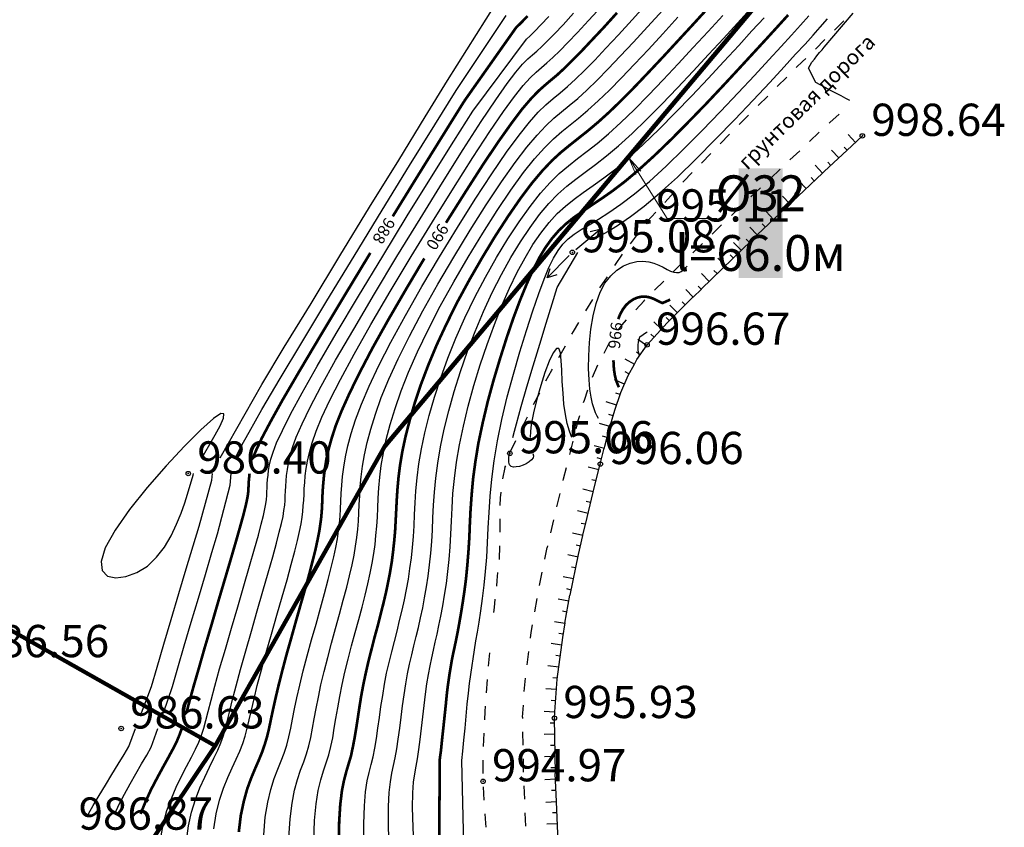
# Model space of a CAD drawing. Units: feet. Extents: x -1455 to 12004, y -2639 to 2021.
# Drawn here: x -344 to -289, y -125 to -80 of the extents above; entities that cross this region are included whole.
import ezdxf
from ezdxf import colors
from ezdxf.entities.mleader import LeaderData, LeaderLine
from ezdxf.math import Vec2, Vec3

# ---------------------------------------------------------------- set-up
doc = ezdxf.new("R2010")
doc.units = ezdxf.units.FT
doc.header["$MEASUREMENT"] = 0
doc.linetypes.add('CONTI', pattern=[0])
for name, color, linetype, lineweight in [('0_В1 d 20', 5, 'B1', 90), ('0_В1 d 32', 5, 'B1', 90), ('0_Выноска', 250, 'Continuous', 9)]:
    doc.layers.add(name, color=color, linetype=linetype, lineweight=lineweight)
for name, color, linetype in [('GOR_B0', 14, 'CONTI'), ('GORIZ0', 9, 'CONTI'), ('PI_OT0', 13, 'CONTI'), ('PI_ST0', 6, 'CONTI'), ('SIT_L0', 7, 'CONTI')]:
    doc.layers.add(name, color=color, linetype=linetype)
doc.styles.add('GOST-2.304_Type-B', font='GOST_Common.ttf')
doc.styles.get("Standard").update_dxf_attribs({"font": 'isocpeur.ttf'})
doc.linetypes.add('B1', pattern='A,20,-0.3,["B1",Standard,S=1.5,R=0,X=0,Y=-0.75],-2.5,20', length=42.8)

# ---------------------------------------------------------------- blocks, each defined once
blk = doc.blocks.new('_Open')
at = {"color": 0, "linetype": 'ByBlock', "lineweight": -2}
for p, q in [((-1, 0.167), (0, 0)), ((-1, -0.167), (0, 0)), ((0, 0), (-1, 0))]:
    blk.add_line(p, q, dxfattribs=at)

msp = doc.modelspace()

# ---------------------------------------------------------------- linework, layer by layer
at = {"layer": '0_В1 d 20', "ltscale": 0.3}
msp.add_lwpolyline([(-346.94626, -112.63809), (-332.92792, -120.57665)], dxfattribs=at)
at = {"layer": '0_В1 d 32', "ltscale": 0.3}
for points in [[(-332.92792, -120.57665), (-323.45, -103.84), (-293.88, -68.68)], [(-353.82018, -151.76386), (-332.92792, -120.57665)]]:
    msp.add_lwpolyline(points, dxfattribs=at)
at = {"layer": 'GOR_B0', "color": 14, "const_width": 0.15}
for points in [[(-326.01, -126.04), (-326, -124.82), (-325.94, -123.86), (-325.85, -123.1), (-325.73, -122.5), (-325.6, -122), (-325.47, -121.56), (-325.34, -121.13), (-325.24, -120.65), (-325.14, -120.14), (-325.05, -119.59), (-324.96, -119.01), (-324.87, -118.41), (-324.77, -117.78), (-324.65, -117.14), (-324.51, -116.48), (-324.36, -115.82), (-324.19, -115.16), (-324.02, -114.49), (-323.84, -113.84), (-323.68, -113.2), (-323.52, -112.57), (-323.38, -111.97), (-323.26, -111.39), (-323.15, -110.82), (-323.06, -110.26), (-322.99, -109.7), (-322.93, -109.15), (-322.88, -108.6), (-322.85, -108.04), (-322.82, -107.47), (-322.79, -106.88), (-322.75, -106.25), (-322.69, -105.59), (-322.6, -104.88), (-322.47, -104.11), (-322.29, -103.27), (-322.06, -102.38), (-321.78, -101.42), (-321.44, -100.4), (-321.03, -99.32), (-320.56, -98.19), (-320.01, -97.01), (-319.4, -95.78), (-318.72, -94.53), (-318.01, -93.3), (-317.29, -92.11), (-316.57, -91), (-315.88, -90), (-315.24, -89.15), (-314.66, -88.46), (-314.13, -87.9), (-313.63, -87.44), (-313.14, -87.04), (-312.65, -86.65), (-312.12, -86.23), (-311.55, -85.75), (-310.92, -85.18), (-310.23, -84.51), (-309.49, -83.76), (-308.72, -82.95), (-307.92, -82.1), (-307.09, -81.2), (-306.25, -80.29), (-305.41, -79.37)], [(-317.13, -86.86), (-316.39, -85.82), (-315.8, -85.03), (-315.31, -84.46), (-314.9, -84.03), (-314.53, -83.7), (-314.19, -83.41), (-313.83, -83.11), (-313.44, -82.75), (-313, -82.31), (-312.49, -81.8), (-311.92, -81.19), (-311.25, -80.48), (-310.5, -79.65)], [(-320.42, -126.71), (-320.39, -121.34), (-320.32, -120.82), (-320.26, -120.23), (-320.19, -119.59), (-320.12, -118.93), (-320.05, -118.27), (-319.99, -117.65), (-319.92, -117.09), (-319.85, -116.61), (-319.78, -116.19), (-319.72, -115.82), (-319.65, -115.46), (-319.57, -115.1), (-319.49, -114.72), (-319.4, -114.28), (-319.31, -113.78), (-319.21, -113.21), (-319.11, -112.59), (-319.01, -111.92), (-318.92, -111.22), (-318.85, -110.49), (-318.79, -109.75), (-318.74, -108.99), (-318.71, -108.22), (-318.67, -107.41), (-318.61, -106.57), (-318.53, -105.67), (-318.4, -104.7), (-318.23, -103.66), (-317.99, -102.53), (-317.71, -101.35), (-317.38, -100.14), (-317.02, -98.94), (-316.65, -97.77), (-316.27, -96.66), (-315.89, -95.65), (-315.53, -94.77), (-315.18, -94), (-314.84, -93.33), (-314.49, -92.75), (-314.13, -92.25), (-313.76, -91.82), (-313.36, -91.44), (-312.93, -91.09), (-312.47, -90.77), (-311.96, -90.42), (-311.39, -90.04), (-310.76, -89.6), (-310.05, -89.06), (-309.27, -88.4), (-308.39, -87.6), (-307.46, -86.7), (-306.5, -85.73), (-305.52, -84.72), (-304.58, -83.72), (-303.68, -82.75), (-302.87, -81.87), (-302.16, -81.1), (-301.53, -80.41), (-300.95, -79.77)], [(-319.01, -84.56), (-316.12, -80.46), (-315.97, -80.32), (-315.77, -80.12), (-315.49, -79.83)], [(-323.01, -91.01), (-321.53, -88.61), (-320.17, -86.42), (-319.01, -84.56)], [(-320.04, -91.37), (-318.98, -89.69), (-318, -88.16), (-317.13, -86.86)], [(-328.26, -99.72), (-327.09, -97.75), (-325.73, -95.48), (-324.26, -93.05)], [(-324.14, -98.36), (-323.28, -96.82), (-322.3, -95.13), (-321.25, -93.36)], [(-310.33, -96.49), (-310.17, -96.2), (-309.99, -95.96), (-309.79, -95.78), (-309.58, -95.64), (-309.37, -95.55), (-309.16, -95.5), (-308.95, -95.49), (-308.77, -95.51), (-308.6, -95.56), (-308.44, -95.62), (-308.3, -95.69), (-308.18, -95.75), (-308.06, -95.81), (-307.96, -95.85), (-307.53, -95.66)], [(-310.43, -96.75), (-310.38, -96.62), (-310.33, -96.49)], [(-331.6, -125.38), (-331.49, -124.46), (-331.32, -123.66), (-331.13, -122.97), (-330.91, -122.37), (-330.69, -121.84), (-330.48, -121.36), (-330.3, -120.92), (-330.15, -120.48), (-330.02, -120.05), (-329.91, -119.59), (-329.81, -119.1), (-329.69, -118.54), (-329.55, -117.91), (-329.38, -117.19), (-329.17, -116.36), (-328.93, -115.45), (-328.66, -114.5), (-328.39, -113.53), (-328.12, -112.58), (-327.86, -111.68), (-327.64, -110.87), (-327.46, -110.16), (-327.31, -109.56), (-327.2, -109.04), (-327.11, -108.59), (-327.05, -108.19), (-327, -107.81), (-326.97, -107.45), (-326.95, -107.09), (-326.94, -106.73), (-326.92, -106.34), (-326.89, -105.94), (-326.85, -105.51), (-326.79, -105.05), (-326.71, -104.55), (-326.59, -104.01), (-326.42, -103.4), (-326.19, -102.69), (-325.86, -101.86), (-325.42, -100.88), (-324.85, -99.72), (-324.14, -98.36)], [(-310.69, -99.3), (-310.69, -99.18), (-310.7, -99.04)], [(-310.39, -100.55), (-310.43, -100.47), (-310.47, -100.37), (-310.52, -100.24), (-310.57, -100.08), (-310.62, -99.87), (-310.66, -99.61), (-310.69, -99.3)], [(-330.81, -104.49), (-330.62, -104.04), (-330.32, -103.4), (-329.85, -102.51), (-329.18, -101.3), (-328.26, -99.72)], [(-334.52, -118.72), (-334.35, -118.07), (-334.12, -117.24), (-333.83, -116.24), (-333.5, -115.08), (-333.13, -113.84), (-332.76, -112.56), (-332.39, -111.31), (-332.05, -110.16), (-331.76, -109.16), (-331.53, -108.35), (-331.36, -107.74), (-331.24, -107.27), (-331.16, -106.92), (-331.11, -106.67), (-331.08, -106.47), (-331.07, -106.31), (-331.06, -106.14), (-331.05, -105.96), (-331.04, -105.77), (-331.02, -105.58), (-331, -105.37)], [(-337.08, -124.37), (-336.81, -123.7), (-336.5, -123.02), (-336.16, -122.37), (-335.83, -121.76), (-335.52, -121.2), (-335.25, -120.7), (-335.06, -120.32), (-334.91, -119.96), (-334.78, -119.6)]]:
    msp.add_lwpolyline(points, dxfattribs=at)
at = {"layer": 'GORIZ0', "color": 9}
for points in [[(-332.64, -104.49), (-330.32, -100.4), (-329.06, -98.31), (-327.57, -95.87), (-325.96, -93.22), (-324.3, -90.5), (-322.68, -87.87), (-321.21, -85.46), (-319.95, -83.42), (-317.26, -79.14), (-314.71, -76.34), (-313.55, -75.05), (-312.19, -73.54), (-310.7, -71.9), (-309.18, -70.21), (-307.7, -68.57), (-306.34, -67.06), (-305.18, -65.78), (-302.7, -63.01), (-302.63, -62.86)], [(-330.21, -125.54), (-330.12, -124.55), (-329.98, -123.71), (-329.81, -123), (-329.62, -122.4), (-329.42, -121.88), (-329.23, -121.41), (-329.06, -120.97), (-328.92, -120.53), (-328.8, -120.07), (-328.7, -119.59), (-328.6, -119.08), (-328.49, -118.51), (-328.36, -117.88), (-328.2, -117.18), (-328.01, -116.39), (-327.78, -115.54), (-327.54, -114.66), (-327.29, -113.77), (-327.05, -112.89), (-326.82, -112.06), (-326.61, -111.29), (-326.44, -110.61), (-326.3, -110.02), (-326.19, -109.49), (-326.1, -109.01), (-326.03, -108.56), (-325.98, -108.15), (-325.95, -107.74), (-325.93, -107.33), (-325.91, -106.91), (-325.89, -106.48), (-325.86, -106.02), (-325.81, -105.53), (-325.74, -105.01), (-325.65, -104.44), (-325.52, -103.83), (-325.33, -103.14), (-325.09, -102.37), (-324.75, -101.5), (-324.32, -100.49), (-323.78, -99.34), (-323.11, -98.03), (-322.29, -96.54), (-321.38, -94.93), (-320.4, -93.27), (-319.39, -91.63), (-318.41, -90.06), (-317.48, -88.64), (-316.66, -87.43), (-315.96, -86.48), (-315.38, -85.75), (-314.89, -85.2), (-314.46, -84.78), (-314.06, -84.43), (-313.67, -84.11), (-313.26, -83.77), (-312.81, -83.35), (-312.31, -82.86), (-311.74, -82.29), (-311.12, -81.63), (-310.42, -80.88), (-309.65, -80.04), (-308.79, -79.1)], [(-333, -125.21), (-332.86, -124.36), (-332.67, -123.61), (-332.45, -122.94), (-332.21, -122.34), (-331.97, -121.8), (-331.74, -121.31), (-331.54, -120.86), (-331.38, -120.44), (-331.24, -120.03), (-331.13, -119.59), (-331.02, -119.12), (-330.9, -118.58), (-330.75, -117.95), (-330.57, -117.2), (-330.34, -116.33), (-330.07, -115.36), (-329.78, -114.33), (-329.48, -113.28), (-329.18, -112.26), (-328.91, -111.3), (-328.67, -110.44), (-328.48, -109.71), (-328.32, -109.1), (-328.21, -108.6), (-328.12, -108.17), (-328.06, -107.81), (-328.02, -107.48), (-328, -107.17), (-327.98, -106.86), (-327.96, -106.54), (-327.95, -106.21), (-327.92, -105.86), (-327.89, -105.49), (-327.84, -105.09), (-327.77, -104.67), (-327.66, -104.2), (-327.51, -103.66), (-327.29, -103.01), (-326.96, -102.23), (-326.52, -101.27), (-325.93, -100.11), (-325.17, -98.7), (-324.23, -97.04), (-323.15, -95.2), (-321.99, -93.26), (-320.79, -91.31), (-319.63, -89.43), (-318.55, -87.73), (-317.6, -86.28), (-316.83, -85.16), (-316.21, -84.32), (-315.73, -83.71), (-315.34, -83.28), (-315.01, -82.96), (-314.71, -82.7), (-314.41, -82.44), (-314.07, -82.14), (-313.69, -81.77), (-313.24, -81.31), (-312.71, -80.75), (-312.09, -80.07), (-311.35, -79.27)], [(-328.81, -125.71), (-328.74, -124.64), (-328.63, -123.76), (-328.49, -123.04), (-328.32, -122.44), (-328.15, -121.92), (-327.98, -121.46), (-327.82, -121.02), (-327.69, -120.57), (-327.58, -120.1), (-327.48, -119.59), (-327.39, -119.06), (-327.28, -118.48), (-327.16, -117.85), (-327.02, -117.16), (-326.84, -116.42), (-326.64, -115.64), (-326.42, -114.83), (-326.2, -114.01), (-325.98, -113.21), (-325.77, -112.44), (-325.58, -111.72), (-325.42, -111.07), (-325.28, -110.47), (-325.17, -109.93), (-325.09, -109.42), (-325.02, -108.94), (-324.96, -108.48), (-324.93, -108.03), (-324.9, -107.57), (-324.88, -107.1), (-324.85, -106.61), (-324.82, -106.1), (-324.77, -105.55), (-324.69, -104.96), (-324.59, -104.33), (-324.44, -103.64), (-324.24, -102.89), (-323.98, -102.05), (-323.65, -101.13), (-323.23, -100.1), (-322.71, -98.96), (-322.08, -97.69), (-321.33, -96.29), (-320.49, -94.8), (-319.6, -93.28), (-318.69, -91.79), (-317.8, -90.37), (-316.95, -89.09), (-316.18, -88), (-315.53, -87.14), (-314.96, -86.47), (-314.47, -85.95), (-314.02, -85.53), (-313.59, -85.17), (-313.16, -84.82), (-312.69, -84.43), (-312.18, -83.96), (-311.61, -83.41), (-310.99, -82.78), (-310.32, -82.07), (-309.58, -81.29), (-308.79, -80.43), (-307.95, -79.5)], [(-323.21, -126.38), (-323.25, -125.01), (-323.25, -123.96), (-323.21, -123.17), (-323.14, -122.57), (-323.06, -122.09), (-322.96, -121.66), (-322.87, -121.23), (-322.78, -120.74), (-322.7, -120.19), (-322.62, -119.59), (-322.54, -118.97), (-322.46, -118.34), (-322.38, -117.72), (-322.28, -117.11), (-322.18, -116.55), (-322.07, -116.01), (-321.95, -115.49), (-321.83, -114.98), (-321.71, -114.47), (-321.58, -113.96), (-321.46, -113.43), (-321.34, -112.87), (-321.23, -112.3), (-321.13, -111.7), (-321.04, -111.09), (-320.96, -110.46), (-320.89, -109.82), (-320.83, -109.17), (-320.8, -108.52), (-320.77, -107.84), (-320.73, -107.14), (-320.68, -106.41), (-320.61, -105.63), (-320.5, -104.79), (-320.35, -103.88), (-320.14, -102.9), (-319.89, -101.86), (-319.58, -100.78), (-319.23, -99.67), (-318.84, -98.54), (-318.41, -97.43), (-317.95, -96.33), (-317.46, -95.27), (-316.95, -94.26), (-316.42, -93.31), (-315.89, -92.43), (-315.35, -91.63), (-314.82, -90.91), (-314.3, -90.29), (-313.8, -89.78), (-313.3, -89.33), (-312.79, -88.93), (-312.27, -88.54), (-311.7, -88.12), (-311.09, -87.64), (-310.41, -87.07), (-309.66, -86.39), (-308.85, -85.6), (-307.99, -84.74), (-307.12, -83.84), (-306.25, -82.91), (-305.39, -81.98), (-304.56, -81.08), (-303.78, -80.23), (-303.05, -79.43)], [(-335.94, -125.6), (-335.8, -124.88), (-335.61, -124.18), (-335.36, -123.51), (-335.09, -122.87), (-334.8, -122.27), (-334.51, -121.72), (-334.24, -121.21), (-334.01, -120.76), (-333.83, -120.36), (-333.69, -119.98), (-333.56, -119.59), (-333.44, -119.16), (-333.31, -118.65), (-333.14, -118.01), (-332.93, -117.23), (-332.67, -116.27), (-332.35, -115.17), (-332.01, -114), (-331.66, -112.8), (-331.32, -111.63), (-331, -110.54), (-330.73, -109.58), (-330.51, -108.81), (-330.35, -108.19), (-330.23, -107.71), (-330.15, -107.34), (-330.09, -107.05), (-330.06, -106.81), (-330.04, -106.59), (-330.03, -106.38), (-330.02, -106.17), (-330.01, -105.94), (-329.99, -105.7), (-329.97, -105.45), (-329.94, -105.18), (-329.89, -104.89), (-329.81, -104.57), (-329.69, -104.17), (-329.49, -103.65), (-329.17, -102.96), (-328.71, -102.05), (-328.07, -100.87), (-327.23, -99.38), (-326.16, -97.55), (-324.92, -95.47), (-323.57, -93.24), (-322.2, -90.99), (-320.85, -88.81), (-319.61, -86.82), (-318.54, -85.14), (-315.55, -81.12), (-315.34, -80.93), (-315.08, -80.67), (-314.74, -80.32), (-314.31, -79.86)], [(-334.51, -125.88), (-334.4, -125.04), (-334.23, -124.27), (-334.02, -123.56), (-333.77, -122.91), (-333.5, -122.31), (-333.24, -121.76), (-332.99, -121.26), (-332.77, -120.81), (-332.6, -120.4), (-332.46, -120), (-332.35, -119.59), (-332.23, -119.14), (-332.1, -118.61), (-331.95, -117.98), (-331.75, -117.21), (-331.5, -116.3), (-331.21, -115.27), (-330.9, -114.17), (-330.57, -113.04), (-330.25, -111.94), (-329.96, -110.92), (-329.7, -110.01), (-329.49, -109.26), (-329.34, -108.65), (-329.22, -108.16), (-329.13, -107.76), (-329.08, -107.43), (-329.04, -107.14), (-329.02, -106.88), (-329.01, -106.62), (-328.99, -106.35), (-328.98, -106.08), (-328.96, -105.78), (-328.93, -105.47), (-328.89, -105.14), (-328.83, -104.78), (-328.74, -104.38), (-328.6, -103.91), (-328.39, -103.33), (-328.07, -102.59), (-327.62, -101.66), (-327, -100.49), (-326.2, -99.04), (-325.19, -97.3), (-324.03, -95.33), (-322.78, -93.25), (-321.49, -91.15), (-320.24, -89.12), (-319.08, -87.28), (-318.07, -85.71), (-317.26, -84.5), (-316.63, -83.6), (-316.15, -82.96), (-315.77, -82.52), (-315.48, -82.22), (-315.22, -81.99), (-314.98, -81.78), (-314.7, -81.53), (-314.38, -81.22), (-313.99, -80.82), (-313.51, -80.31), (-312.92, -79.67)], [(-331.79, -104.49), (-331.51, -103.92), (-331.03, -103.05), (-330.31, -101.8), (-329.29, -100.06), (-328.09, -98.06), (-326.69, -95.73), (-325.16, -93.23), (-323.6, -90.66), (-322.07, -88.18), (-320.67, -85.91), (-319.48, -83.99), (-316.69, -79.8)], [(-327.41, -125.88), (-327.37, -124.73), (-327.29, -123.81), (-327.17, -123.07), (-327.03, -122.47), (-326.87, -121.96), (-326.72, -121.51), (-326.58, -121.07), (-326.46, -120.61), (-326.36, -120.12), (-326.27, -119.59), (-326.18, -119.04), (-326.08, -118.44), (-325.97, -117.82), (-325.83, -117.15), (-325.68, -116.45), (-325.5, -115.73), (-325.31, -114.99), (-325.11, -114.25), (-324.91, -113.52), (-324.72, -112.82), (-324.55, -112.15), (-324.4, -111.52), (-324.27, -110.93), (-324.16, -110.37), (-324.07, -109.84), (-324, -109.32), (-323.95, -108.82), (-323.9, -108.31), (-323.87, -107.81), (-323.85, -107.28), (-323.82, -106.74), (-323.79, -106.17), (-323.73, -105.57), (-323.65, -104.92), (-323.53, -104.22), (-323.37, -103.46), (-323.15, -102.63), (-322.88, -101.74), (-322.54, -100.76), (-322.13, -99.71), (-321.63, -98.58), (-321.04, -97.35), (-320.36, -96.03), (-319.61, -94.67), (-318.81, -93.29), (-317.99, -91.95), (-317.18, -90.69), (-316.42, -89.55), (-315.71, -88.57), (-315.1, -87.8), (-314.55, -87.18), (-314.05, -86.69), (-313.58, -86.28), (-313.12, -85.91), (-312.64, -85.53), (-312.12, -85.09), (-311.55, -84.57), (-310.92, -83.96), (-310.24, -83.27), (-309.52, -82.51), (-308.75, -81.69), (-307.94, -80.82), (-307.1, -79.89)], [(-324.61, -126.21), (-324.63, -124.92), (-324.59, -123.91), (-324.53, -123.14), (-324.44, -122.53), (-324.33, -122.05), (-324.22, -121.61), (-324.11, -121.18), (-324.01, -120.7), (-323.92, -120.16), (-323.84, -119.59), (-323.75, -118.99), (-323.67, -118.38), (-323.57, -117.75), (-323.47, -117.13), (-323.35, -116.51), (-323.21, -115.91), (-323.07, -115.32), (-322.92, -114.74), (-322.77, -114.16), (-322.63, -113.58), (-322.49, -113), (-322.36, -112.42), (-322.25, -111.84), (-322.14, -111.26), (-322.05, -110.67), (-321.97, -110.08), (-321.91, -109.49), (-321.86, -108.89), (-321.82, -108.28), (-321.79, -107.66), (-321.76, -107.01), (-321.72, -106.33), (-321.65, -105.61), (-321.55, -104.83), (-321.41, -103.99), (-321.22, -103.09), (-320.98, -102.12), (-320.68, -101.1), (-320.33, -100.03), (-319.94, -98.93), (-319.49, -97.81), (-318.98, -96.67), (-318.43, -95.53), (-317.84, -94.4), (-317.22, -93.31), (-316.59, -92.27), (-315.96, -91.31), (-315.35, -90.46), (-314.77, -89.72), (-314.23, -89.12), (-313.72, -88.62), (-313.21, -88.19), (-312.7, -87.79), (-312.17, -87.38), (-311.6, -86.94), (-310.98, -86.41), (-310.29, -85.78), (-309.54, -85.06), (-308.74, -84.25), (-307.92, -83.39), (-307.08, -82.5), (-306.24, -81.59), (-305.41, -80.69), (-304.6, -79.8)], [(-321.82, -126.54), (-321.88, -125.1), (-321.9, -124.01), (-321.89, -123.2), (-321.85, -122.6), (-321.78, -122.13), (-321.71, -121.71), (-321.63, -121.29), (-321.55, -120.78), (-321.48, -120.21), (-321.4, -119.59), (-321.33, -118.95), (-321.26, -118.31), (-321.18, -117.68), (-321.1, -117.1), (-321.02, -116.58), (-320.93, -116.1), (-320.83, -115.65), (-320.74, -115.22), (-320.64, -114.79), (-320.54, -114.34), (-320.43, -113.85), (-320.32, -113.33), (-320.22, -112.75), (-320.12, -112.15), (-320.02, -111.5), (-319.94, -110.84), (-319.87, -110.16), (-319.81, -109.46), (-319.77, -108.75), (-319.74, -108.03), (-319.7, -107.28), (-319.65, -106.49), (-319.57, -105.65), (-319.45, -104.74), (-319.29, -103.77), (-319.07, -102.72), (-318.8, -101.61), (-318.48, -100.46), (-318.13, -99.3), (-317.74, -98.16), (-317.34, -97.04), (-316.92, -95.99), (-316.5, -95.02), (-316.07, -94.13), (-315.63, -93.32), (-315.19, -92.59), (-314.74, -91.94), (-314.29, -91.36), (-313.83, -90.86), (-313.37, -90.44), (-312.88, -90.05), (-312.38, -89.68), (-311.83, -89.29), (-311.23, -88.86), (-310.57, -88.35), (-309.84, -87.74), (-309.03, -87), (-308.15, -86.15), (-307.25, -85.24), (-306.32, -84.28), (-305.41, -83.31), (-304.53, -82.37), (-303.71, -81.48), (-302.97, -80.66), (-302.29, -79.92)], [(-319.02, -126.88), (-319.15, -121.39), (-319.1, -120.87), (-319.04, -120.26), (-318.97, -119.59), (-318.91, -118.91), (-318.85, -118.24), (-318.79, -117.62), (-318.73, -117.08), (-318.37, -114.71), (-318.29, -114.23), (-318.19, -113.67), (-318.1, -113.03), (-318, -112.34), (-317.91, -111.6), (-317.83, -110.83), (-317.76, -110.03), (-317.72, -109.23), (-317.68, -108.4), (-317.64, -107.55), (-317.58, -106.64), (-317.49, -105.69), (-317.36, -104.66), (-317.17, -103.55), (-316.92, -102.35), (-316.62, -101.09), (-316.28, -99.82), (-315.92, -98.57), (-315.55, -97.38), (-315.19, -96.28), (-314.86, -95.32), (-314.56, -94.52), (-314.3, -93.86), (-314.04, -93.34), (-313.79, -92.91), (-313.52, -92.57), (-313.22, -92.27), (-312.89, -92.01), (-312.5, -91.75), (-312.05, -91.48), (-311.54, -91.17), (-310.95, -90.8), (-310.28, -90.33), (-309.53, -89.76), (-308.69, -89.06), (-307.76, -88.21), (-306.77, -87.25), (-305.75, -86.22), (-304.73, -85.16), (-303.74, -84.12), (-302.83, -83.14), (-302.02, -82.27), (-301.34, -81.53), (-300.76, -80.9), (-300.26, -80.34), (-299.79, -79.81)], [(-311.52, -92.14), (-311.01, -91.86), (-310.42, -91.49), (-309.74, -91.02), (-308.98, -90.44), (-308.12, -89.72), (-307.13, -88.82), (-306.08, -87.8), (-305, -86.71), (-303.93, -85.6), (-302.91, -84.53), (-301.98, -83.53), (-301.18, -82.66), (-300.53, -81.96), (-300, -81.39), (-299.56, -80.9), (-299.16, -80.45), (-298.76, -79.99)], [(-297.51, -84.54), (-297.73, -84.43), (-298, -84.29), (-298.29, -84.14), (-298.59, -83.98), (-298.89, -83.82), (-299.16, -83.67), (-299.41, -83.53), (-299.82, -82.73), (-299.73, -82.57), (-299.62, -82.4), (-299.48, -82.23), (-299.34, -82.05), (-299.2, -81.87), (-299.06, -81.71), (-298.94, -81.57), (-297.33, -79.66)], [(-316.31, -103.36), (-316.22, -103), (-316.11, -102.59), (-315.85, -101.63), (-315.53, -100.53), (-315.18, -99.35), (-314.81, -98.14), (-314.45, -96.97), (-314.12, -95.89), (-313.83, -94.98), (-312.68, -93.02)], [(-311.54, -102.29), (-311.61, -102.16), (-311.69, -101.98), (-311.78, -101.76), (-311.86, -101.47), (-311.94, -101.11), (-312.01, -100.66), (-312.06, -100.13), (-312.08, -99.5), (-312.07, -98.8), (-312.03, -98.05), (-311.95, -97.3), (-311.83, -96.56), (-311.66, -95.87), (-311.44, -95.25), (-311.17, -94.74), (-310.85, -94.33), (-310.51, -94.01), (-310.14, -93.77), (-309.77, -93.62), (-309.4, -93.53), (-309.05, -93.51), (-308.73, -93.55), (-308.44, -93.63), (-308.17, -93.74), (-307.92, -93.85), (-307.7, -93.97), (-307.51, -94.07), (-307.33, -94.13), (-307.17, -94.15), (-307.03, -94.14), (-306.91, -94.09), (-306.81, -94.02), (-306.72, -93.95), (-306.65, -93.87), (-306.59, -93.8)], [(-309.24, -98.81), (-309.32, -98.48), (-309.32, -98.38), (-309.32, -98.28), (-309.31, -98.16), (-309.3, -98.05), (-309.28, -97.93), (-309.25, -97.83), (-309.22, -97.73), (-308.86, -97.47), (-308.82, -97.48)], [(-313.01, -103.36), (-313.14, -103), (-313.27, -102.58), (-313.38, -102.08), (-313.46, -101.5), (-313.51, -100.88), (-313.55, -100.23), (-313.57, -99.6), (-313.61, -99.05), (-313.66, -98.63), (-313.74, -98.39), (-313.87, -98.38), (-314.06, -98.63), (-314.28, -99.1), (-314.52, -99.73), (-314.75, -100.46), (-314.98, -101.22), (-315.16, -101.97), (-315.28, -102.63), (-315.33, -103.03), (-315.34, -103.36)], [(-333.64, -104.49), (-333.49, -104.22), (-333.21, -103.73), (-332.91, -103.2), (-332.64, -102.7), (-332.46, -102.28), (-332.43, -102.03), (-332.6, -102.01), (-333.02, -102.29), (-333.72, -102.92), (-334.63, -103.84), (-335.65, -104.94), (-336.71, -106.15), (-337.69, -107.38), (-338.5, -108.53), (-339.06, -109.52), (-339.28, -110.27), (-339.22, -110.79), (-338.93, -111.09), (-338.47, -111.19), (-337.9, -111.12), (-337.29, -110.89), (-336.7, -110.53)], [(-333.64, -104.49), (-333.49, -104.22), (-333.21, -103.73), (-332.91, -103.2), (-332.64, -102.7), (-332.46, -102.28), (-332.43, -102.03), (-332.6, -102.01), (-333.02, -102.29), (-333.72, -102.92), (-334.63, -103.84), (-335.65, -104.94), (-336.71, -106.15), (-337.69, -107.38), (-338.5, -108.53), (-339.06, -109.52), (-339.28, -110.27), (-339.22, -110.79), (-338.93, -111.09), (-338.47, -111.19), (-337.9, -111.12), (-337.29, -110.89), (-336.7, -110.53)], [(-315.2, -104.24), (-315.16, -104.38), (-315.18, -104.5), (-315.26, -104.61), (-315.39, -104.72), (-315.56, -104.82), (-315.74, -104.9), (-315.94, -104.97), (-316.12, -105), (-316.28, -105.01), (-316.4, -104.97), (-316.49, -104.89), (-316.53, -104.73), (-316.53, -104.48), (-316.48, -104.12)], [(-337.03, -118.72), (-336.48, -117.26), (-336.16, -116.18), (-335.78, -114.9), (-335.37, -113.51), (-334.94, -112.07), (-334.53, -110.68), (-334.14, -109.4), (-333.82, -108.3), (-333.11, -105.74), (-333.07, -105.37)], [(-336.7, -110.53), (-336.19, -110.04), (-335.75, -109.47), (-335.38, -108.84), (-335.07, -108.2), (-334.82, -107.58), (-334.62, -107.01), (-334.46, -106.52), (-334.14, -105.45), (-334.13, -105.37)], [(-336.7, -110.53), (-336.19, -110.04), (-335.75, -109.47), (-335.38, -108.84), (-335.07, -108.2), (-334.82, -107.58), (-334.62, -107.01), (-334.46, -106.52), (-334.14, -105.45), (-334.13, -105.37)], [(-335.81, -118.72), (-335.3, -117.25), (-335, -116.21), (-334.64, -114.99), (-334.25, -113.67), (-333.85, -112.32), (-333.46, -111), (-333.1, -109.78), (-332.79, -108.73), (-332.09, -106.02), (-332.03, -105.37)], [(-339.99, -124.37), (-339.72, -123.9), (-339.4, -123.35), (-339.04, -122.77), (-338.68, -122.17), (-338.33, -121.59), (-338, -121.06), (-337.73, -120.6), (-337.36, -119.6)], [(-338.52, -124.37), (-338.27, -123.83), (-337.98, -123.27), (-337.66, -122.69), (-337.34, -122.13), (-337.03, -121.58), (-336.74, -121.09), (-336.49, -120.65), (-336.12, -119.6)]]:
    msp.add_lwpolyline(points, dxfattribs=at)
at = {"layer": 'PI_ST0', "color": 6}
for centre in [(-296.81, -86.52), (-308.81, -91.3), (-312.99, -93.02), (-308.82, -98.18), (-316.48, -104.24), (-311.43, -104.84), (-334.42, -105.37), (-313.99, -119.02), (-338.16, -119.6), (-317.97, -122.55)]:
    msp.add_circle(centre, 0.125, dxfattribs=at)
for p in [(-296.81, -86.52), (-308.81, -91.3), (-312.99, -93.02), (-308.82, -98.18), (-316.48, -104.24), (-311.43, -104.84), (-334.42, -105.37), (-313.99, -119.02), (-338.16, -119.6), (-317.97, -122.55)]:
    msp.add_point(p, dxfattribs=at)
at = {"layer": 'SIT_L0', "color": 7}
for p, q in [((-298.37, -80.62), (-297.84, -80.09)), ((-299.43, -81.67), (-298.9, -81.14)), ((-300.5, -82.71), (-300.15, -82.36)), ((-300.15, -82.37), (-299.97, -82.19)), ((-301.56, -83.77), (-301.03, -83.24)), ((-302.62, -84.83), (-302.09, -84.3)), ((-303.69, -85.89), (-303.16, -85.36)), ((-298.62, -85.77), (-298.11, -85.3)), ((-298.67, -85.81), (-298.62, -85.77)), ((-304.74, -86.97), (-304.22, -86.43)), ((-299.76, -86.84), (-299.22, -86.32)), ((-297.2, -86.89), (-297.61, -86.45)), ((-297.4, -87.07), (-296.81, -86.52)), ((-298.94, -88.51), (-297.4, -87.07)), ((-298.12, -87.75), (-298.53, -87.31)), ((-297.66, -87.32), (-297.83, -87.14)), ((-305.78, -88.04), (-305.26, -87.5)), ((-300.85, -87.86), (-300.3, -87.35)), ((-301.94, -88.89), (-301.39, -88.38)), ((-299.45, -88.16), (-299.04, -88.6)), ((-298.57, -88.17), (-298.74, -87.99)), ((-306.78, -89.06), (-306.31, -88.57)), ((-301.08, -90.53), (-299.03, -88.6)), ((-299.49, -89.03), (-299.66, -88.85)), ((-299.04, -88.6), (-298.94, -88.51)), ((-306.82, -89.11), (-306.78, -89.06)), ((-303.03, -89.93), (-302.49, -89.41)), ((-299.94, -89.46), (-300.35, -89.02)), ((-307.83, -90.23), (-307.33, -89.67)), ((-300.85, -90.31), (-301.26, -89.88)), ((-300.4, -89.88), (-300.57, -89.7)), ((-304.11, -90.96), (-303.57, -90.45)), ((-302.67, -92.04), (-301.08, -90.53)), ((-301.31, -90.75), (-301.49, -90.56)), ((-308.81, -91.3), (-308.34, -90.78)), ((-301.77, -91.18), (-302.18, -90.74)), ((-308.84, -91.34), (-308.81, -91.3)), ((-305.19, -92), (-304.72, -91.54)), ((-304.72, -91.54), (-304.66, -91.48)), ((-303.08, -91.61), (-302.67, -92.04)), ((-302.22, -91.61), (-302.39, -91.43)), ((-312.8, -92.86), (-311.45, -91.75)), ((-311.45, -91.75), (-311.99, -91.87)), ((-311.67, -92.26), (-311.45, -91.75)), ((-309.75, -92.54), (-309.3, -91.94)), ((-303.48, -92.82), (-302.66, -92.04)), ((-303.11, -92.47), (-303.29, -92.29)), ((-306.27, -93.05), (-305.73, -92.52)), ((-305.8, -95.07), (-303.48, -92.82)), ((-303.57, -92.9), (-303.99, -92.47)), ((-313.16582, -93.19546), (-314.38832, -94.4445)), ((-310.62, -93.75), (-310.2, -93.13)), ((-304.47, -93.77), (-304.88, -93.34)), ((-304.02, -93.33), (-304.19, -93.15)), ((-314.38832, -94.4445), (-314.22211, -93.91689)), ((-307.35, -94.09), (-307.05, -93.79)), ((-307.05, -93.8), (-306.81, -93.57)), ((-313.86122, -94.26939), (-314.38832, -94.4445)), ((-311.45, -95), (-311.03, -94.38)), ((-305.36, -94.64), (-305.78, -94.21)), ((-304.91, -94.2), (-305.09, -94.03)), ((-308.41, -95.14), (-307.88, -94.62)), ((-305.8, -95.08), (-305.97, -94.9)), ((-307.7, -96.96), (-306.25, -95.51)), ((-306.66, -95.09), (-306.24, -95.52)), ((-306.24, -95.52), (-305.79, -95.08)), ((-312.24, -96.29), (-311.85, -95.65)), ((-309.45, -96.23), (-308.99, -95.72)), ((-309, -95.72), (-308.95, -95.67)), ((-307.13, -96.4), (-307.55, -95.97)), ((-306.69, -95.95), (-306.86, -95.78)), ((-307.57, -96.84), (-307.75, -96.66)), ((-312.92, -97.43), (-312.62, -96.93)), ((-310.43, -97.37), (-310.21, -97.06)), ((-310.21, -97.06), (-309.96, -96.79)), ((-308.82, -98.18), (-307.7, -96.96)), ((-308.01, -97.3), (-308.45, -96.89)), ((-313.01, -97.58), (-312.92, -97.43)), ((-308.43, -97.76), (-308.62, -97.59)), ((-313.74, -98.89), (-313.37, -98.24)), ((-311.22, -98.64), (-310.91, -98.06)), ((-310.91, -98.06), (-310.86, -97.99)), ((-309.39, -99), (-308.82, -98.18)), ((-308.85, -98.22), (-309.34, -97.88)), ((-309.2, -98.74), (-309.41, -98.59)), ((-311.86, -99.99), (-311.57, -99.3)), ((-310.06, -98.97), (-309.53, -99.26)), ((-309.88, -99.9), (-309.53, -99.26)), ((-309.53, -99.26), (-309.39, -99)), ((-314.46, -100.19), (-314.14, -99.59)), ((-314.13, -99.59), (-314.1, -99.54)), ((-310.28, -100.84), (-309.88, -99.9)), ((-309.83, -99.81), (-310.05, -99.69)), ((-310.08, -100.38), (-310.63, -100.14)), ((-315.16, -101.52), (-314.81, -100.86)), ((-312.32, -101.28), (-312.12, -100.69)), ((-310.62, -101.83), (-310.28, -100.84)), ((-310.32, -100.96), (-310.56, -100.88)), ((-312.36, -101.4), (-312.32, -101.28)), ((-310.53, -101.56), (-311.1, -101.36)), ((-312.65, -102.35), (-312.58, -102.12)), ((-310.71, -102.14), (-310.95, -102.07)), ((-310.92, -102.83), (-310.62, -101.83)), ((-315.82, -102.87), (-315.49, -102.2)), ((-312.77, -102.85), (-312.64, -102.35)), ((-310.89, -102.74), (-311.47, -102.57)), ((-311.18, -103.84), (-310.92, -102.83)), ((-316.47, -104.21), (-316.15, -103.53)), ((-313.13, -104.3), (-312.95, -103.57)), ((-311.78, -103.81), (-311.2, -103.96)), ((-311.05, -103.35), (-311.3, -103.29)), ((-311.43, -104.84), (-311.21, -103.96)), ((-311.2, -103.96), (-311.17, -103.84)), ((-311.75, -106.1), (-311.44, -104.84)), ((-311.36, -104.57), (-311.6, -104.5)), ((-316.87, -105.66), (-316.74, -105.04)), ((-316.75, -105.04), (-316.71, -104.93)), ((-313.48, -105.67), (-313.32, -105.03)), ((-311.52, -105.17), (-312.1, -105.02)), ((-313.5, -105.76), (-313.48, -105.67)), ((-311.67, -105.77), (-311.91, -105.71)), ((-316.99, -106.73), (-316.96, -106.4)), ((-313.85, -107.22), (-313.67, -106.49)), ((-311.82, -106.38), (-312.4, -106.24)), ((-312.17, -107.82), (-311.75, -106.1)), ((-317.01, -107.15), (-316.99, -106.73)), ((-311.97, -106.99), (-312.21, -106.93)), ((-312.11, -107.6), (-312.7, -107.45)), ((-317.02, -108.49), (-317.02, -107.9)), ((-314.19, -108.68), (-314.03, -107.95)), ((-312.26, -108.2), (-312.5, -108.15)), ((-312.4, -108.81), (-312.17, -107.82)), ((-317.02, -108.65), (-317.02, -108.49)), ((-312.98, -108.68), (-312.4, -108.81)), ((-312.64, -109.88), (-312.4, -108.82)), ((-317.06, -110.16), (-317.03, -109.41)), ((-314.52, -110.15), (-314.39, -109.5)), ((-314.38, -109.5), (-314.36, -109.41)), ((-312.54, -109.42), (-312.78, -109.37)), ((-312.67, -110.03), (-313.25, -109.91)), ((-313.12, -112.16), (-312.64, -109.88)), ((-317.18, -111.34), (-317.14, -110.9)), ((-314.83, -111.61), (-314.68, -110.88)), ((-312.8, -110.64), (-313.04, -110.59)), ((-317.21, -111.65), (-317.18, -111.34)), ((-312.92, -111.25), (-313.51, -111.13)), ((-313.05, -111.87), (-313.3, -111.81)), ((-317.33, -112.84), (-317.29, -112.39)), ((-315.09, -113.09), (-314.96, -112.35)), ((-313.19, -112.49), (-313.78, -112.39)), ((-313.4, -113.72), (-313.13, -112.16)), ((-317.37, -113.13), (-317.34, -112.84)), ((-313.29, -113.1), (-313.54, -113.06)), ((-313.99, -113.62), (-313.4, -113.72)), ((-313.53, -114.52), (-313.39, -113.71)), ((-315.32, -114.56), (-315.28, -114.25)), ((-315.29, -114.25), (-315.22, -113.82)), ((-313.84, -116.85), (-313.53, -114.52)), ((-313.5, -114.33), (-313.75, -114.29)), ((-315.52, -116.05), (-315.42, -115.31)), ((-313.59, -114.94), (-314.18, -114.86)), ((-317.66, -116.12), (-317.59, -115.37)), ((-313.67, -115.56), (-313.92, -115.53)), ((-313.75, -116.18), (-314.35, -116.1)), ((-317.78, -117.61), (-317.72, -116.87)), ((-315.67, -117.54), (-315.61, -116.8)), ((-313.83, -116.8), (-314.08, -116.77)), ((-313.96, -118.67), (-313.84, -116.85)), ((-313.87, -117.42), (-314.47, -117.38)), ((-313.92, -118.05), (-314.17, -118.03)), ((-317.87, -119.12), (-317.85, -118.66)), ((-317.86, -118.66), (-317.84, -118.36)), ((-315.77, -118.97), (-315.72, -118.29)), ((-314.56, -118.63), (-313.96, -118.67)), ((-315.76, -119.04), (-315.76, -118.97)), ((-313.99, -119.02), (-313.97, -118.67)), ((-313.93, -122.11), (-313.98, -119.02)), ((-313.98, -119.3), (-314.23, -119.3)), ((-317.94, -120.61), (-317.91, -119.86)), ((-315.73, -120.54), (-315.75, -119.79)), ((-313.97, -119.92), (-314.57, -119.93)), ((-313.96, -120.55), (-314.21, -120.55)), ((-317.97, -122.11), (-317.96, -121.36)), ((-315.71, -122.04), (-315.72, -121.29)), ((-313.95, -121.17), (-314.55, -121.18)), ((-313.94, -121.8), (-314.19, -121.8)), ((-313.92, -122.43), (-314.52, -122.46)), ((-313.87, -123.68), (-313.94, -122.11)), ((-317.91, -123.61), (-317.95, -122.86)), ((-315.65, -123.55), (-315.68, -122.8)), ((-313.9, -123.06), (-314.15, -123.07)), ((-314.47, -123.71), (-313.87, -123.68)), ((-313.74, -126.85), (-313.87, -123.67)), ((-317.82, -124.89), (-317.86, -124.36)), ((-315.59, -125.05), (-315.62, -124.3)), ((-313.84, -124.3), (-314.09, -124.31)), ((-317.8, -125.11), (-317.82, -124.89)), ((-313.82, -124.92), (-314.42, -124.95))]:
    msp.add_line(p, q, dxfattribs=at)

# ---------------------------------------------------------------- texts
at = {"linetype": 'Continuous', "insert": (-304.98034, -88.99465), "char_height": 0.85, "attachment_point": 1, "rotation": 44.546}
msp.add_mtext_dynamic_manual_height_columns('\\pi1.90766;грунтовая дорога', width=13.4203171, gutter_width=1, heights=[0], dxfattribs=at)
at = {"layer": 'GOR_B0', "color": 14, "style": 'GOST-2.304_Type-B'}
for s, rotation, p in [('988', 238.57463, (-323.4, -91.02)), ('990', 238.610008, (-320.41, -91.35)), ('996', 263.674597, (-310.83, -96.88))]:
    msp.add_text(s, height=0.65625, rotation=rotation, dxfattribs=at).set_placement(p)
at = {"layer": 'PI_OT0', "color": 13, "style": 'GOST-2.304_Type-B'}
for s, p in [('998.64', (-296.31, -86.52)), ('995.11', (-308.31, -91.3)), ('995.08', (-312.49, -93.02)), ('996.67', (-308.32, -98.18)), ('995.06', (-315.98, -104.24)), ('996.06', (-310.93, -104.84)), ('986.40', (-333.92, -105.37)), ('986.56', (-346.33, -115.62)), ('995.93', (-313.49, -119.02)), ('986.63', (-337.66, -119.6)), ('994.97', (-317.47, -122.55)), ('986.87', (-340.54, -125.25))]:
    msp.add_text(s, height=1.8, dxfattribs=at).set_placement(p)

# ---------------------------------------------------------------- next in the draw order: leaders
at = {"layer": '0_Выноска'}
ml = msp.add_multileader_mtext('Standard', dxfattribs=at)
ml.set_content('{\\fISOCPEUR|b0|i0|c0|p34;\\C256;%%C32\\P\\pxqc;l=66.0\\fISOCPEUR|b0|i0|c204|p34;м}', color=6, style='GOST-2.304_Type-B')
ml.set_leader_properties(color=256, linetype='ByLayer', lineweight=15)
ml.set_arrow_properties(name='OPEN')
ml.build(insert=Vec2(0, 0))
ml.multileader.update_dxf_attribs({"text_left_attachment_type": 6, "text_right_attachment_type": 6, "dogleg_length": 1, "arrow_head_size": 1})
ctx = ml.context
ctx.base_point, ctx.char_height, ctx.arrow_head_size, ctx.landing_gap_size, ctx.plane_origin = Vec3(-306.69754, -91.12308), 2, 1, 0.1116, Vec3(-279.31205, -71.24272)
ctx.left_attachment, ctx.right_attachment, ctx.text_align_type = 6, 6, 1
notes = []
notes.append((ctx, [(0, (1, 1, 0), (-307.69754, -91.12308), (1, 0), 1, [(1, [(-309.84, -87.74)], 0, [])])]))
ctx.mtext.insert, ctx.mtext.width, ctx.mtext.alignment, ctx.mtext.flow_direction = Vec3(-302.48595, -88.72308), 1.643804, 2, 5
ctx.mtext.has_bg_fill, ctx.mtext.bg_color, ctx.mtext.bg_scale_factor, ctx.mtext.bg_transparency, ctx.mtext.use_window_bg_color = 1, -1023414017, 1.2, 0, 0
for ctx, leaders in notes:
    for number, flags, end, landing, length, lines in leaders:
        leader = LeaderData()
        leader.index, (leader.has_last_leader_line, leader.has_dogleg_vector, leader.attachment_direction) = number, flags
        leader.last_leader_point, leader.dogleg_vector, leader.dogleg_length = Vec3(end), Vec3(landing), length
        for number, points, colour, breaks in lines:
            line = LeaderLine()
            line.index, line.vertices, line.color, line.breaks = number, Vec3.list(points), colors.encode_raw_color(colour), breaks
            leader.lines.append(line)
        ctx.leaders.append(leader)

doc.saveas('drawing.dxf')
